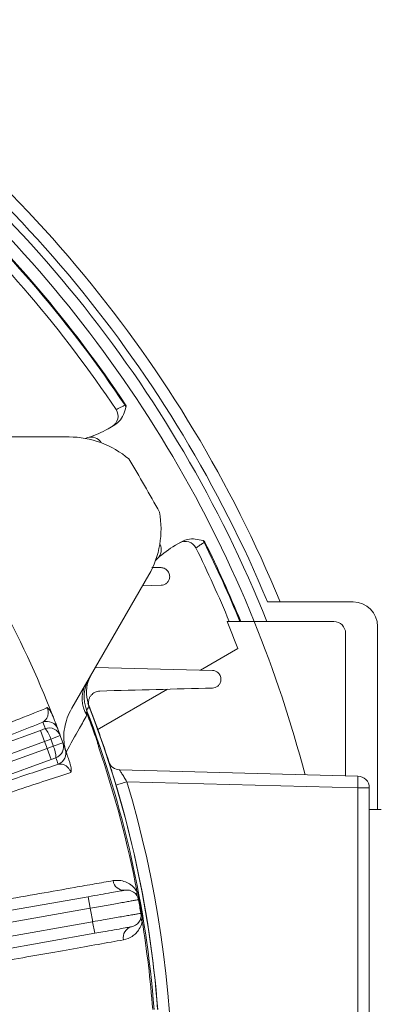
# Model space of a CAD drawing. Units: inches. Extents: x 0 to 16.8, y 0 to 10.8.
# Drawn here: x 9.8 to 10.1, y 3.1 to 3.9 of the extents above; entities that cross this region are included whole.
import ezdxf

# ---------------------------------------------------------------- set-up
doc = ezdxf.new("R2010")
doc.units = ezdxf.units.IN
doc.header["$MEASUREMENT"] = 0

msp = doc.modelspace()

# ---------------------------------------------------------------- linework, layer by layer
at = {"color": 7, "linetype": 'Continuous', "lineweight": 15}
for p, q in [((9.88595, 3.58971), (9.8865, 3.59008)), ((9.87736, 3.57309), (9.87153, 3.56972)), ((9.83831, 3.56272), (9.70745, 3.56272)), ((9.85423, 3.5622), (9.85193, 3.56153)), ((9.92882, 3.47049), (9.93465, 3.47386)), ((9.95393, 3.47328), (9.95335, 3.47299)), ((9.91193, 3.45761), (9.91366, 3.45927)), ((9.84072, 3.3319), (9.90615, 3.44522)), ((9.91666, 3.45147), (9.9089, 3.45167)), ((9.90086, 3.43606), (9.91666, 3.43648)), ((10.00727, 3.42231), (10.08011, 3.42231)), ((9.97288, 3.40564), (9.97468, 3.40564)), ((9.98448, 3.40564), (9.99592, 3.40564)), ((10.0637, 3.40564), (10.0067, 3.40564)), ((10.0737, 3.39564), (10.0737, 3.27435)), ((10.10094, 3.40147), (10.10094, 3.24564)), ((9.9502, 3.36424), (9.9821, 3.38265)), ((9.96033, 3.36397), (9.86075, 3.36658)), ((9.86239, 3.31354), (9.92203, 3.34797)), ((9.85305, 3.32835), (9.85428, 3.32543)), ((9.85428, 3.32543), (9.85445, 3.3255)), ((9.46569, 3.18615), (9.81411, 3.31297)), ((9.81411, 3.31297), (9.81807, 3.31442)), ((9.81411, 3.31297), (9.81753, 3.30357)), ((9.81753, 3.30357), (9.46911, 3.17676)), ((9.82274, 3.30549), (9.81753, 3.30357)), ((9.83088, 3.30848), (9.82274, 3.30549)), ((9.83308, 3.30243), (9.82493, 3.2995)), ((9.8619, 3.30448), (9.86208, 3.30454)), ((9.47128, 3.17079), (9.8197, 3.29761)), ((9.8197, 3.29761), (9.82493, 3.2995)), ((9.8197, 3.29761), (9.82312, 3.28821)), ((9.82312, 3.28821), (9.4747, 3.1614)), ((9.82709, 3.28965), (9.82312, 3.28821)), ((9.87433, 3.27965), (9.87466, 3.27859)), ((9.88132, 3.27939), (10.08413, 3.27408)), ((10.08413, 3.26408), (9.88761, 3.26923)), ((10.08413, 2.74887), (10.08413, 3.26408)), ((10.09387, 3.26408), (10.08413, 3.26408)), ((10.09387, 3.26408), (10.09387, 2.74887)), ((10.10387, 3.24564), (10.09387, 3.24564)), ((9.64097, 3.13371), (9.85465, 3.17139)), ((9.85638, 3.16154), (9.85465, 3.17139)), ((9.89799, 3.16895), (9.89741, 3.16884)), ((9.85638, 3.16154), (9.58291, 3.11332)), ((9.90004, 3.15732), (9.89946, 3.15722)), ((9.58599, 3.10202), (9.85841, 3.15005)), ((9.85841, 3.15005), (9.86015, 3.14021)), ((9.86015, 3.14021), (9.64647, 3.10253))]:
    msp.add_line(p, q, dxfattribs=at)
at = {"color": 7, "linetype": 'Continuous', "lineweight": 15, "flags": 128}
msp.add_lwpolyline([(9.85528, 3.33349), (9.85447, 3.33214), (9.85329, 3.33017)], dxfattribs=at)
at = {"color": 7, "linetype": 'Continuous', "lineweight": 15}
for centre, radius, start, end in [((9.01054, 3.00647), 1.09, 22.42653, 56.73994), ((9.01054, 3.00647), 1.06316, 22.05228, 55.72996), ((9.01054, 3.00647), 1.05191, 33.67334, 47.16196), ((9.01054, 3.00647), 1.05257, 33.67334, 47.16372), ((9.01054, 3.00647), 1.04351, 33.73315, 47.13909), ((9.83222, 3.55857), 0.06211, 28.51739, 30.09721), ((9.88462, 3.58883), 0.00225, 344.32631, 33.67334), ((9.87004, 3.58041), 0.01, 300.00477, 33.73656), ((9.83831, 3.48439), 0.07833, 49.51308, 90), ((9.82986, 3.64189), 0.08333, 287.00379, 300), ((9.85715, 3.55264), 0.01, 32.82655, 107.00379), ((9.01054, 3.00647), 1.03, 28.54436, 31.45564), ((9.83831, 3.48439), 0.07833, 330, 10.48692), ((9.90684, 3.46659), 0.01, 312.99621, 27.17345), ((9.97049, 3.39832), 0.08333, 120, 132.99621), ((9.93733, 3.46386), 0.01, 26.26344, 119.99523), ((9.89951, 3.44202), 0.06211, 29.90279, 31.48261), ((9.95191, 3.47228), 0.00225, 26.32666, 75.67369), ((9.01054, 3.00647), 1.05191, 22.3007, 26.32666), ((9.01054, 3.00647), 1.05257, 22.2861, 26.32666), ((9.01054, 3.00647), 1.04351, 22.49004, 26.26685), ((9.01054, 3.00647), 0.87417, 21.37752, 28.62248), ((10.08011, 3.40147), 0.02083, 360, 90), ((9.01054, 3.00647), 1.04184, 21.16591, 22.52799), ((9.01054, 3.00647), 1.06316, 14.64407, 22.05228), ((10.0637, 3.39564), 0.01, 0, 90), ((9.88282, 3.34154), 0.03164, 150.00398, 201.0487), ((9.87461, 3.34012), 0.02526, 152.21613, 213.57344), ((9.01054, 3.00647), 0.90278, 4.3821, 21.01151), ((9.01054, 3.00647), 0.90583, 4.36394, 21.31871), ((9.01054, 3.00647), 0.90596, 17.93219, 21.21968), ((9.01054, 3.00647), 0.90584, 4.36391, 21.16226), ((9.81943, 3.31057), 0.01, 20.61285, 110.01016), ((9.00712, 3.01587), 0.86417, 20.21101, 20.60317), ((9.01054, 3.00647), 0.90201, 19.29195, 20.70805), ((9.01054, 3.00647), 0.9022, 19.29195, 20.70805), ((9.8215, 3.30502), 0.01, 20.22078, 110.00994), ((9.80232, 3.30049), 0.02103, 13.73544, 41.46737), ((9.01054, 3.00647), 0.87417, 20.21101, 20.60317), ((9.01054, 3.00647), 0.85994, 19.78845, 20.21155), ((9.01054, 3.00647), 0.8655, 19.78899, 20.21101), ((9.82367, 3.29905), 0.01, 289.99006, 19.77922), ((9.01054, 3.00647), 0.87417, 19.78899, 20.21101), ((9.01054, 3.00647), 0.87417, 19.39683, 19.78899), ((9.80607, 3.29019), 0.02103, 358.53263, 26.26456), ((9.82565, 3.29347), 0.01, 289.98984, 19.38715), ((9.01054, 3.00647), 0.90161, 10.80484, 18.86629), ((9.01396, 2.99708), 0.86417, 19.39683, 19.78899), ((9.88158, 3.28939), 0.01, 199.14923, 268.5), ((9.01027, 3.00647), 0.91583, 343.32747, 16.67253), ((9.98858, 3.26908), 0.09568, 357.00545, 2.99455), ((10.08387, 3.26408), 0.01, 0, 88.5), ((9.88502, 3.18614), 0.00929, 186.88996, 275.00323), ((9.88757, 3.16704), 0.01, 10.37486, 100), ((9.89968, 3.17383), 0.00389, 154.68628, 206.54393), ((9.01054, 3.00647), 0.90161, 9.62514, 10.37486), ((9.01054, 3.00647), 0.9022, 9.62514, 10.37486), ((9.01054, 3.00647), 0.85994, 9.61134, 10.38866), ((9.8896, 3.15555), 0.01, 280, 9.62514), ((9.90329, 3.15331), 0.00389, 173.45607, 225.31372), ((9.89374, 3.13673), 0.00929, 104.99677, 193.11004), ((9.01054, 3.00647), 0.90161, 4.3839, 9.19516)]:
    msp.add_arc(centre, radius, start, end, dxfattribs=at)
at = {"color": 8, "linetype": 'Continuous', "lineweight": 15}
for centre, radius, start, end in [((9.01054, 3.00647), 1.08, 22.64566, 56.37095), ((9.01054, 3.00647), 1.07316, 21.8362, 56.11362), ((9.98083, 2.94973), 0.33282, 106.26596, 107.9441)]:
    msp.add_arc(centre, radius, start, end, dxfattribs=at)
at = {"color": 7, "linetype": 'Continuous', "lineweight": 15}
for points, knots in [([(9.88679, 3.58822), (9.88613, 3.58605), (9.88484, 3.58178), (9.88177, 3.57632), (9.87867, 3.57405), (9.87736, 3.57309)], [0, 0, 0, 0, 0.373997, 0.734629, 1, 1, 1, 1]), ([(9.87835, 3.58596), (9.87844, 3.586), (9.8786, 3.58608), (9.88011, 3.58683), (9.88236, 3.58794), (9.88448, 3.58899), (9.88571, 3.5896), (9.88595, 3.58971)], [0, 0, 0, 0, 0.234992, 0.470276, 0.706253, 0.943131, 1, 1, 1, 1]), ([(9.93465, 3.47386), (9.93614, 3.47451), (9.93966, 3.47606), (9.94592, 3.47599), (9.95026, 3.47498), (9.95247, 3.47446)], [0, 0, 0, 0, 0.265371, 0.626003, 1, 1, 1, 1]), ([(9.95335, 3.47299), (9.95243, 3.47237), (9.95059, 3.47115), (9.94834, 3.46965), (9.9468, 3.46862), (9.94631, 3.46829), (9.9463, 3.46828), (9.9463, 3.46828)], [0, 0, 0, 0, 0.237381, 0.474382, 0.710604, 0.945982, 1, 1, 1, 1]), ([(9.91666, 3.43648), (9.91753, 3.4365), (9.91835, 3.43667), (9.91989, 3.43725), (9.92062, 3.43767), (9.92158, 3.43847), (9.92188, 3.43876), (9.92244, 3.43942), (9.9227, 3.43978), (9.92316, 3.44055), (9.92336, 3.44097), (9.92368, 3.44187), (9.92381, 3.44235), (9.92404, 3.44386), (9.92399, 3.44499), (9.92349, 3.44667), (9.92326, 3.44721), (9.92267, 3.44823), (9.92233, 3.44869), (9.92117, 3.44993), (9.92026, 3.45052), (9.91846, 3.45127), (9.91755, 3.45145), (9.91666, 3.45147)], [0, 0, 0, 0, 0.125, 0.125, 0.25, 0.25, 0.3125, 0.3125, 0.375, 0.375, 0.4375, 0.4375, 0.5, 0.5, 0.625, 0.625, 0.6875, 0.6875, 0.75, 0.75, 0.875, 0.875, 1, 1, 1, 1]), ([(9.97468, 3.40564), (9.97468, 3.40564), (9.97468, 3.40564), (9.97515, 3.40564), (9.9768, 3.40564), (9.97934, 3.40564), (9.98183, 3.40564), (9.98338, 3.40564), (9.98377, 3.40564)], [0, 0, 0, 0, 0.032385, 0.244353, 0.456872, 0.679649, 0.918645, 1, 1, 1, 1]), ([(9.98377, 3.40564), (9.98389, 3.40564), (9.98413, 3.40564), (9.98436, 3.40564), (9.98448, 3.40564)], [0, 0, 0, 0, 0.496011, 1, 1, 1, 1]), ([(9.99592, 3.40564), (9.99592, 3.40564), (9.99595, 3.40564), (9.99639, 3.40564), (9.99804, 3.40564), (10.00058, 3.40564), (10.0036, 3.40564), (10.00574, 3.40564), (10.0067, 3.40564)], [0, 0, 0, 0, 0.008421, 0.203158, 0.398407, 0.602743, 0.821397, 1, 1, 1, 1]), ([(9.96033, 3.34898), (9.96119, 3.349), (9.96199, 3.34916), (9.96353, 3.34974), (9.96427, 3.35016), (9.96524, 3.35096), (9.96555, 3.35126), (9.96612, 3.35193), (9.96639, 3.3523), (9.96685, 3.35311), (9.96705, 3.35354), (9.96738, 3.35447), (9.9675, 3.35498), (9.96764, 3.35603), (9.96766, 3.35659), (9.96755, 3.35772), (9.96743, 3.3583), (9.96706, 3.35941), (9.96681, 3.35995), (9.9662, 3.36093), (9.96584, 3.36137), (9.96508, 3.36214), (9.96467, 3.36247), (9.96383, 3.36302), (9.96339, 3.36325), (9.96208, 3.36378), (9.9612, 3.36395), (9.96033, 3.36397)], [0, 0, 0, 0, 0.125, 0.125, 0.25, 0.25, 0.3125, 0.3125, 0.375, 0.375, 0.4375, 0.4375, 0.5, 0.5, 0.5625, 0.5625, 0.625, 0.625, 0.6875, 0.6875, 0.75, 0.75, 0.8125, 0.8125, 0.875, 0.875, 1, 1, 1, 1]), ([(9.85528, 3.33349), (9.85433, 3.33693), (9.85243, 3.34382), (9.8538, 3.35345), (9.85638, 3.35871), (9.85739, 3.36078)], [0, 0, 0, 0, 0.377456, 0.754906, 1, 1, 1, 1]), ([(9.85552, 3.33287), (9.85534, 3.33334), (9.8552, 3.33382), (9.85498, 3.33478), (9.85491, 3.33526), (9.85484, 3.33622), (9.85484, 3.33669), (9.8549, 3.33761), (9.85497, 3.33806), (9.85523, 3.33935), (9.85551, 3.34013), (9.85622, 3.34158), (9.85664, 3.34223), (9.85758, 3.34338), (9.85811, 3.34389), (9.85924, 3.34478), (9.85984, 3.34516), (9.86111, 3.34577), (9.86177, 3.34601), (9.86315, 3.34635), (9.86386, 3.34645), (9.86459, 3.34647)], [0, 0, 0, 0, 0.0625, 0.0625, 0.125, 0.125, 0.1875, 0.1875, 0.25, 0.25, 0.375, 0.375, 0.5, 0.5, 0.625, 0.625, 0.75, 0.75, 0.875, 0.875, 1, 1, 1, 1]), ([(9.46224, 3.19616), (9.47063, 3.19923), (9.48742, 3.20536), (9.51247, 3.21458), (9.53737, 3.22378), (9.56663, 3.23465), (9.5998, 3.24704), (9.6366, 3.2609), (9.6722, 3.27442), (9.70598, 3.28737), (9.73739, 3.29953), (9.76658, 3.31097), (9.79358, 3.32169), (9.81074, 3.32861), (9.8191, 3.33202), (9.81982, 3.33231)], [0, 0, 0, 0, 0.058936, 0.117872, 0.177477, 0.237081, 0.330048, 0.423014, 0.518692, 0.61437, 0.707173, 0.799976, 0.895478, 0.99098, 1, 1, 1, 1]), ([(9.81601, 3.31996), (9.81725, 3.32082), (9.81904, 3.32206), (9.82036, 3.32542), (9.82071, 3.3279), (9.8205, 3.33008), (9.82013, 3.33149), (9.81991, 3.33209), (9.81982, 3.33231)], [0, 0, 0, 0, 0.482104, 0.698884, 0.854943, 0.939978, 0.977778, 1, 1, 1, 1]), ([(9.81982, 3.33231), (9.81983, 3.3323), (9.82011, 3.33208), (9.82109, 3.3312), (9.82284, 3.32899), (9.82389, 3.32664), (9.82447, 3.32534)], [0, 0, 0, 0, 0.004079, 0.147874, 0.524689, 1, 1, 1, 1]), ([(9.83499, 3.29706), (9.8345, 3.29968), (9.83349, 3.30502), (9.83403, 3.31333), (9.83593, 3.32164), (9.83845, 3.32781), (9.84029, 3.33113), (9.84072, 3.3319)], [0, 0, 0, 0, 0.220425, 0.449862, 0.68498, 0.926899, 1, 1, 1, 1]), ([(9.85305, 3.32835), (9.8532, 3.3277), (9.85337, 3.32699), (9.85354, 3.32626), (9.85356, 3.32618), (9.85357, 3.32616)], [0, 0, 0, 0, 0.882573, 0.972692, 1, 1, 1, 1]), ([(9.85345, 3.32789), (9.85344, 3.3279), (9.85342, 3.32793), (9.85329, 3.32809), (9.85316, 3.32823), (9.85305, 3.32835)], [0, 0, 0, 0, 0.071519, 0.174493, 1, 1, 1, 1]), ([(9.85329, 3.33017), (9.8533, 3.33009), (9.85331, 3.32989), (9.85337, 3.32901), (9.85343, 3.32824), (9.85345, 3.32789)], [0, 0, 0, 0, 0.282896, 0.664502, 1, 1, 1, 1]), ([(9.85345, 3.32789), (9.85368, 3.32736), (9.85403, 3.32658), (9.85435, 3.32577), (9.85445, 3.3255)], [0, 0, 0, 0, 0.667892, 1, 1, 1, 1]), ([(9.81601, 3.31996), (9.80876, 3.31705), (9.79423, 3.31121), (9.76979, 3.30156), (9.74342, 3.29124), (9.71396, 3.27984), (9.68143, 3.26735), (9.64559, 3.25373), (9.60774, 3.23945), (9.57322, 3.22654), (9.54301, 3.2153), (9.51753, 3.20587), (9.49166, 3.19633), (9.47421, 3.18994), (9.46547, 3.18673)], [0, 0, 0, 0, 0.085473, 0.171396, 0.258722, 0.346527, 0.444745, 0.543648, 0.64471, 0.746518, 0.809436, 0.872532, 0.936174, 1, 1, 1, 1]), ([(9.82456, 3.32512), (9.82508, 3.32378), (9.82635, 3.32053), (9.82762, 3.3172), (9.82855, 3.31473), (9.82871, 3.3143), (9.82879, 3.31409)], [0, 0, 0, 0, 0.1823, 0.444616, 0.717665, 1, 1, 1, 1]), ([(9.85357, 3.32616), (9.85148, 3.32241), (9.84597, 3.31254), (9.83976, 3.30139), (9.8359, 3.29447)], [0, 0, 0, 0, 0.379244, 1, 1, 1, 1]), ([(9.8619, 3.30448), (9.86224, 3.30343), (9.86288, 3.30145), (9.86341, 3.29931), (9.86367, 3.29821), (9.8637, 3.29804), (9.86371, 3.29802)], [0, 0, 0, 0, 0.4909488, 0.9239353, 0.9886678, 1, 1, 1, 1]), ([(9.86208, 3.30454), (9.86239, 3.30359), (9.8631, 3.3014), (9.86349, 3.29924), (9.86371, 3.29802)], [0, 0, 0, 0, 0.4355005, 1, 1, 1, 1]), ([(9.83509, 3.29679), (9.83517, 3.29655), (9.83531, 3.29615), (9.83604, 3.29407), (9.83704, 3.29119), (9.83812, 3.28805), (9.8389, 3.28573), (9.83901, 3.2854)], [0, 0, 0, 0, 0.29522, 0.503892, 0.712202, 0.959628, 1, 1, 1, 1]), ([(9.87395, 3.28297), (9.87376, 3.28319), (9.87329, 3.28372), (9.87278, 3.28459), (9.87239, 3.28541), (9.87219, 3.28593), (9.87211, 3.28618), (9.87208, 3.28626), (9.87207, 3.28628), (9.87207, 3.28628), (9.87207, 3.28629), (9.87207, 3.28629), (9.87207, 3.28629)], [0, 0, 0, 0, 0.222143, 0.544993, 0.777117, 0.915635, 0.974587, 0.982104, 0.985581, 0.988392, 0.992431, 1, 1, 1, 1]), ([(9.47491, 3.16082), (9.48549, 3.16464), (9.50665, 3.17228), (9.53828, 3.18363), (9.56969, 3.19484), (9.60333, 3.20678), (9.63869, 3.21923), (9.67561, 3.23213), (9.71122, 3.24445), (9.74194, 3.25497), (9.76785, 3.26376), (9.78954, 3.27104), (9.81014, 3.27789), (9.82276, 3.28201), (9.82907, 3.28408)], [0, 0, 0, 0, 0.077171, 0.154342, 0.232862, 0.311382, 0.40973, 0.508078, 0.609282, 0.710486, 0.782321, 0.854156, 0.927078, 1, 1, 1, 1]), ([(9.83993, 3.27707), (9.83987, 3.27724), (9.83966, 3.27785), (9.83931, 3.2786), (9.83857, 3.27992), (9.83716, 3.28168), (9.83459, 3.28359), (9.83174, 3.28449), (9.82986, 3.2842), (9.82907, 3.28408)], [0, 0, 0, 0, 0.017307, 0.059801, 0.081544, 0.186978, 0.381074, 0.739725, 1, 1, 1, 1]), ([(9.83901, 3.2854), (9.83942, 3.28395), (9.84014, 3.28142), (9.84018, 3.27862), (9.83999, 3.27738), (9.83993, 3.27708), (9.83993, 3.27707)], [0, 0, 0, 0, 0.498533, 0.873321, 0.99592, 1, 1, 1, 1]), ([(9.88761, 3.26923), (9.88685, 3.27046), (9.88609, 3.27166), (9.88499, 3.27342), (9.88464, 3.27398), (9.88395, 3.27506), (9.88362, 3.27559), (9.88301, 3.27657), (9.88273, 3.27701), (9.88222, 3.27782), (9.882, 3.27818), (9.88164, 3.27877), (9.88151, 3.279), (9.88133, 3.27931), (9.8813, 3.27939), (9.88132, 3.27939)], [0, 0, 0, 0, 0.25, 0.25, 0.375, 0.375, 0.5, 0.5, 0.625, 0.625, 0.75, 0.75, 0.875, 0.875, 1, 1, 1, 1]), ([(9.83993, 3.27707), (9.83302, 3.27484), (9.81918, 3.27036), (9.79568, 3.26261), (9.77018, 3.25408), (9.74172, 3.24443), (9.71036, 3.23369), (9.67588, 3.22175), (9.63936, 3.20898), (9.60423, 3.1966), (9.57131, 3.1849), (9.54094, 3.17405), (9.50996, 3.16291), (9.48899, 3.15532), (9.47849, 3.15152)], [0, 0, 0, 0, 0.08182, 0.164084, 0.247733, 0.331856, 0.424301, 0.517388, 0.612498, 0.708307, 0.780455, 0.852906, 0.926294, 1, 1, 1, 1]), ([(9.63563, 3.14278), (9.64699, 3.14477), (9.66974, 3.14877), (9.70241, 3.15452), (9.73381, 3.16004), (9.75972, 3.1646), (9.7865, 3.16931), (9.81373, 3.1741), (9.83978, 3.17869), (9.86031, 3.1823), (9.87064, 3.18412), (9.8758, 3.18503)], [0, 0, 0, 0, 0.1164267, 0.2331705, 0.3499141, 0.4663406, 0.537059, 0.6791761, 0.8212932, 0.9106466, 1, 1, 1, 1]), ([(9.8758, 3.18503), (9.87755, 3.1852), (9.88105, 3.18554), (9.88613, 3.18427), (9.89091, 3.1817), (9.89425, 3.17857), (9.89585, 3.17599), (9.89616, 3.17549)], [0, 0, 0, 0, 0.251442, 0.502712, 0.723631, 0.946354, 1, 1, 1, 1]), ([(9.85465, 3.17139), (9.85815, 3.17201), (9.86517, 3.17325), (9.87451, 3.17489), (9.88156, 3.17614), (9.8853, 3.1768), (9.88568, 3.17686), (9.88583, 3.17689)], [0, 0, 0, 0, 0.2146999, 0.4293998, 0.6440974, 0.8587905, 1, 1, 1, 1]), ([(9.89741, 3.16884), (9.89722, 3.16881), (9.89688, 3.16875), (9.8945, 3.16833), (9.89137, 3.16777), (9.88719, 3.16703), (9.88218, 3.16613), (9.87639, 3.1651), (9.87009, 3.16398), (9.86334, 3.16278), (9.85872, 3.16196), (9.85638, 3.16154)], [0, 0, 0, 0, 0.140779, 0.246645, 0.355581, 0.461448, 0.570386, 0.676255, 0.785193, 0.891062, 1, 1, 1, 1]), ([(9.89616, 3.17549), (9.89658, 3.17432), (9.89732, 3.17223), (9.89778, 3.16995), (9.89799, 3.16895)], [0, 0, 0, 0, 0.559372, 1, 1, 1, 1]), ([(9.85841, 3.15005), (9.86144, 3.15058), (9.86675, 3.15151), (9.87406, 3.15279), (9.88022, 3.15386), (9.88581, 3.15484), (9.89057, 3.15567), (9.89447, 3.15635), (9.89729, 3.15685), (9.89911, 3.15716), (9.89934, 3.1572), (9.89946, 3.15722)], [0, 0, 0, 0, 0.140808, 0.246674, 0.355609, 0.461473, 0.570407, 0.67627, 0.785203, 0.891067, 1, 1, 1, 1]), ([(9.90004, 3.15732), (9.90008, 3.15704), (9.90027, 3.15589), (9.90053, 3.1536), (9.90055, 3.15165), (9.90056, 3.15055)], [0, 0, 0, 0, 0.122764, 0.503291, 1, 1, 1, 1]), ([(9.89133, 3.1457), (9.89099, 3.14564), (9.8903, 3.14552), (9.88492, 3.14457), (9.87701, 3.14318), (9.86824, 3.14163), (9.86245, 3.14061), (9.86015, 3.14021)], [0, 0, 0, 0, 0.214688, 0.429376, 0.644066, 0.85876, 1, 1, 1, 1]), ([(9.90056, 3.15055), (9.90047, 3.1501), (9.89995, 3.14752), (9.89827, 3.14384), (9.89543, 3.14017), (9.89111, 3.13653), (9.88726, 3.13539), (9.88469, 3.13463)], [0, 0, 0, 0, 0.04193, 0.238425, 0.427478, 0.61695, 1, 1, 1, 1]), ([(9.88469, 3.13463), (9.87765, 3.13338), (9.86353, 3.13089), (9.83933, 3.12662), (9.81311, 3.12198), (9.7889, 3.11771), (9.76212, 3.11297), (9.73254, 3.10775), (9.69954, 3.10191), (9.67006, 3.0967), (9.65306, 3.09369), (9.64455, 3.09219)], [0, 0, 0, 0, 0.120746, 0.241845, 0.362945, 0.483691, 0.55191, 0.688959, 0.826007, 0.913004, 1, 1, 1, 1])]:
    msp.add_open_spline(points, degree=3, knots=knots, dxfattribs=at)
msp.add_open_spline([(9.86459, 3.34647), (9.89659, 3.34731), (9.9285, 3.34814), (9.96033, 3.34898)], degree=3, dxfattribs=at)

doc.saveas('drawing.dxf')
